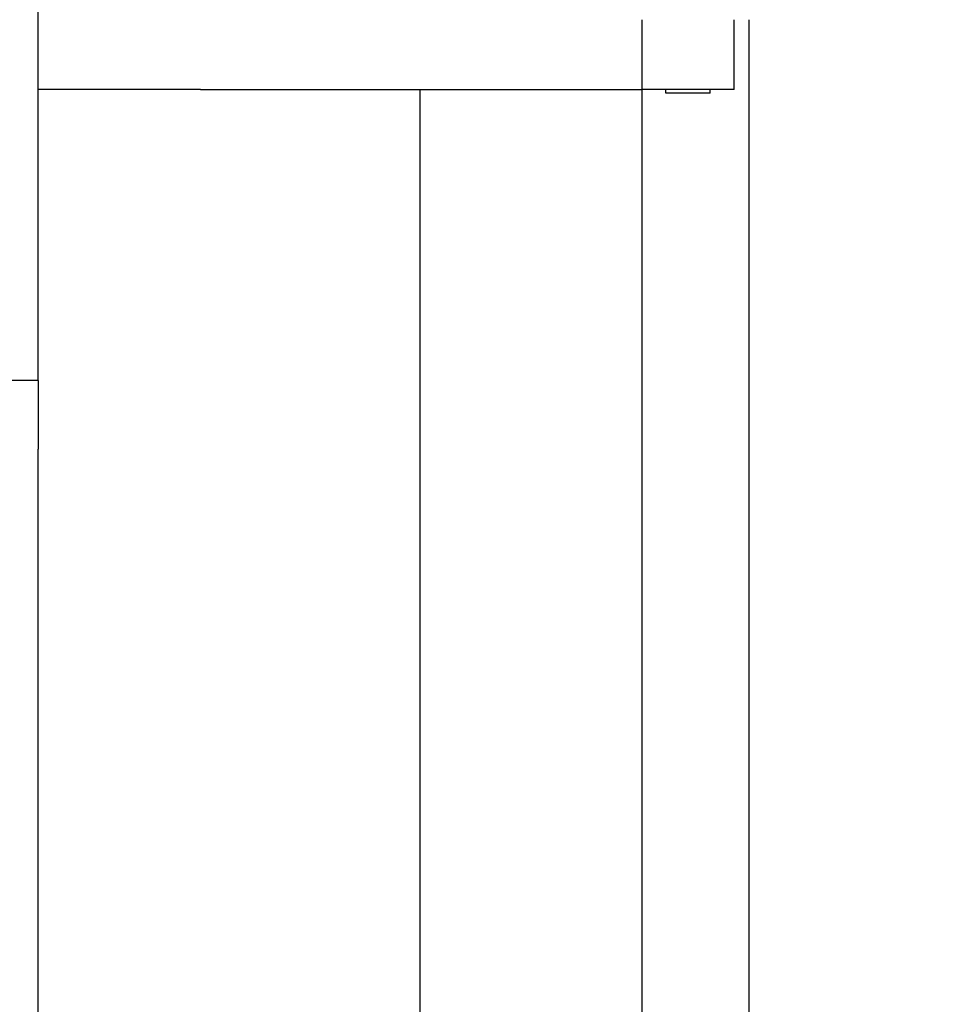
# Model space of a CAD drawing. Units: millimetres. Extents: x 13708 to 26225, y 2312 to 18916.
# Drawn here: x 18816 to 19071, y 13483 to 13751 of the extents above; entities that cross this region are included whole.
import ezdxf

# ---------------------------------------------------------------- set-up
doc = ezdxf.new("R2010")
doc.units = ezdxf.units.MM
doc.header["$LTSCALE"] = 100
doc.layers.add('Widoczne (ISO)', color=7, linetype='Continuous', lineweight=25)
doc.layers.add('Wymiar (ISO)', color=116, linetype='Continuous', lineweight=18)
doc.styles.add('Tekst etykiety (ISO)', font='tahoma.ttf')
doc.dimstyles.new('Domyślne (ISO)', dxfattribs={"dimscale": 100, "dimtxt": 3.5, "dimasz": 2.5, "dimexe": 3.175, "dimexo": 0, "dimgap": 0.762, "dimtad": 1, "dimtoh": 1, "dimdec": 0, "dimrnd": 1e-08, "dimzin": 0, "dimtxsty": 'Tekst etykiety (ISO)', "dimcen": 0.09, "dimdle": 10, "dimclrd": 256, "dimclre": 256, "dimclrt": 256, "dimadec": 0, "dimazin": 0, "dimtfac": 0.714286, "dimtdec": 0, "dimtmove": 0, "dimatfit": 3, "dimfxl": 0, "dimtolj": 1, "dimtzin": 0, "dimlwd": -1, "dimlwe": -1, "dimarcsym": 0})

# ---------------------------------------------------------------- blocks, each defined once
blk = doc.blocks.new('*D4')
at = {"layer": 'Defpoints', "color": 0}
for p in [(22955.1, 17469.85), (14155.1, 6501.25), (22955.1, 6501.25)]:
    blk.add_point(p, dxfattribs=at)
at = {"layer": 'Wymiar (ISO)'}
for p, q in [((22955.1, 17469.85), (13837.6, 17469.85)), ((14155.1, 17219.85), (14155.1, 6751.25)), ((22955.1, 6501.25), (13837.6, 6501.25))]:
    blk.add_line(p, q, dxfattribs=at)
for points in [[(14113.43, 17219.85), (14196.76, 17219.85), (14155.1, 17469.85)], [(14113.43, 6751.25), (14196.76, 6751.25), (14155.1, 6501.25)]]:
    blk.add_solid(points, dxfattribs=at)
at = {"layer": 'Wymiar (ISO)', "insert": (13714.56, 11985.55), "char_height": 350, "attachment_point": 2, "rotation": 90, "style": 'Tekst etykiety (ISO)'}
blk.add_mtext('\\A1;10969', dxfattribs=at)
blk = doc.blocks.new('*D5')
at = {"layer": 'Defpoints', "color": 0}
for p in [(24755.1, 18469.85), (24755.1, 15669.85), (14775.6, 13750.55)]:
    blk.add_point(p, dxfattribs=at)
at = {"layer": 'Wymiar (ISO)'}
for p, q in [((14775.6, 13750.55), (14775.6, 18787.35)), ((24755.1, 15669.85), (24755.1, 18787.35)), ((15025.6, 18469.85), (24505.1, 18469.85))]:
    blk.add_line(p, q, dxfattribs=at)
for points in [[(15025.6, 18511.51), (15025.6, 18428.18), (14775.6, 18469.85)], [(24505.1, 18511.51), (24505.1, 18428.18), (24755.1, 18469.85)]]:
    blk.add_solid(points, dxfattribs=at)
at = {"layer": 'Wymiar (ISO)', "insert": (19765.35, 18909.92), "char_height": 350, "attachment_point": 2, "style": 'Tekst etykiety (ISO)'}
blk.add_mtext('\\A1;9979', dxfattribs=at)

msp = doc.modelspace()

# ---------------------------------------------------------------- linework, layer by layer
at = {"layer": 'Widoczne (ISO)'}
for p, q in [((18821.1, 13658.56), (18821.1, 13904.24)), ((18985.25, 13731.55), (18985.25, 13750.55)), ((19010.25, 13731.55), (19010.25, 13750.55)), ((19014.25, 13750.55), (19014.25, 13220.55)), ((18865.25, 13731.55), (18821.1, 13731.55)), ((18865.25, 13731.55), (18985.25, 13731.55)), ((18924.95, 13239.55), (18924.95, 13731.55)), ((18985.25, 13239.55), (18985.25, 13731.55)), ((18990.25, 13731.55), (18985.25, 13731.55)), ((18995.25, 13731.55), (18990.25, 13731.55)), ((18991.75, 13730.55), (18991.75, 13731.55)), ((19003.75, 13730.55), (18991.75, 13730.55)), ((19010.25, 13731.55), (18995.25, 13731.55)), ((19003.75, 13730.55), (19003.75, 13731.55)), ((18821.1, 13652.49), (18821.1, 13658.56)), ((18821.1, 13652.49), (18811.1, 13652.49)), ((18821.1, 13652.49), (18821.1, 13633.82)), ((18821.1, 13337.27), (18821.1, 13633.82))]:
    msp.add_line(p, q, dxfattribs=at)

# ---------------------------------------------------------------- dimensions: what is measured, and where the dimension line sits
at = {"layer": 'Wymiar (ISO)'}
for base, p1, p2, angle, picture, middle in [((24755.09686, 18469.84668), (14775.5969, 13750.54668), (24755.09686, 15669.84668), 180, '*D5', (19765.34688, 18469.84668)), ((14155.1, 6501.25), (22955.1, 17469.85), (22955.1, 6501.25), 90, '*D4', (14155.1, 11985.55))]:
    dim = msp.add_linear_dim(base=base, p1=p1, p2=p2, angle=angle, dimstyle='Domyślne (ISO)', override={"dimtoh": 0, "dimdec": 0, "dimtp": 0, "dimtm": 0, "dimtdec": 0, "dimtofl": 0, "dimatfit": 1}, dxfattribs=at)
    dim.commit()
    dim.dimension.update_dxf_attribs({"geometry": picture, "text_midpoint": middle, "dimtype": 160})

doc.saveas('drawing.dxf')
